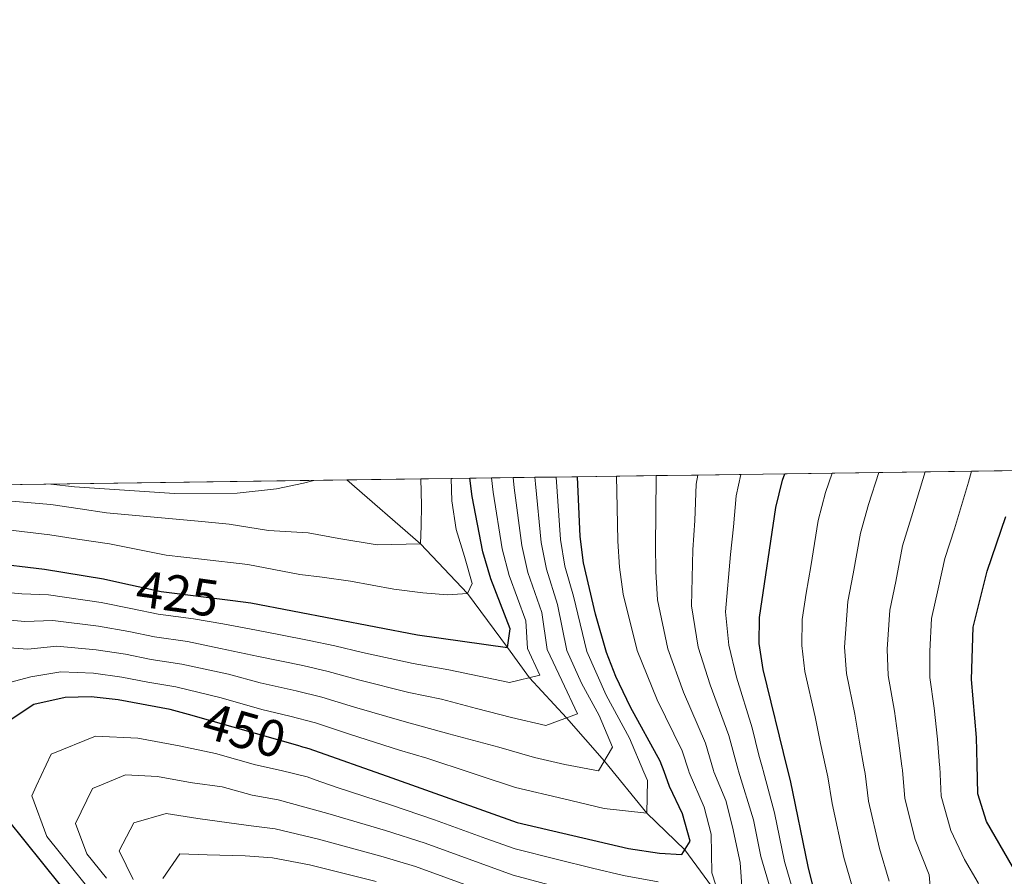
# Model space of a CAD drawing. Units: metres. Extents: x 593204 to 600051, y 4770710 to 4775433.
# Drawn here: x 593670 to 593860, y 4775268 to 4775433 of the extents above; entities that cross this region are included whole.
import ezdxf
from ezdxf.enums import TextEntityAlignment as Align

# ---------------------------------------------------------------- set-up
doc = ezdxf.new("R2010")
doc.units = ezdxf.units.M
doc.header["$MEASUREMENT"] = 0
doc.linetypes.add('DGN Style 3', pattern=[119.55216000000001, 85.3944, -34.15776])
doc.linetypes.add('DGN Style 5', pattern=[59.77608000000001, 25.61832, -34.15776])
for name, color, linetype, lineweight in [('Nivel 11', 7, 'Continuous', 0), ('Nivel 13', 7, 'Continuous', 0), ('Nivel 22', 7, 'Continuous', 0), ('Nivel 4', 7, 'Continuous', 0), ('Nivel 41', 7, 'Continuous', 0), ('Nivel 49', 7, 'Continuous', 0), ('Nivel 5', 7, 'Continuous', 0), ('Nivel 57', 7, 'Continuous', 0), ('Nivel 61', 7, 'Continuous', 0)]:
    doc.layers.add(name, color=color, linetype=linetype, lineweight=lineweight)
doc.styles.add('Style-Helvetica-Narrow-Oblique', font='txt')

msp = doc.modelspace()

# ---------------------------------------------------------------- linework, layer by layer
at = {"layer": 'Nivel 11', "color": 142, "linetype": 'DGN Style 3', "lineweight": 13}
msp.add_polyline3d([(593872.1000000015, 4775213.630000001, 487.73), (593858.1999999993, 4775218.880000001, 485), (593845.7100000009, 4775225.84, 480), (593834.2100000009, 4775230.800000001, 475), (593826.8500000015, 4775239.109999999, 470), (593819.4800000004, 4775247.42, 465), (593810.0100000016, 4775259.08, 460), (593804.75, 4775264.050000001, 455), (593797.9600000009, 4775273.27, 450), (593790.6700000018, 4775280.34, 445), (593782.4699999988, 4775290.359999999, 440), (593775.1799999997, 4775298.67, 435), (593768.0100000016, 4775306.43, 430), (593763.7899999991, 4775312.279999999, 425), (593756.0899999999, 4775322.67, 420), (593747.0100000016, 4775332.26, 415), (593732.8099999987, 4775344.560000001, 413.57)], dxfattribs=at)
at = {"layer": 'Nivel 13', "color": 4, "linetype": 'Continuous', "lineweight": 13}
msp.add_polyline3d([(593675.7100000009, 4775343.77, 413.7), (593680.2699999996, 4775343.26, 413.7), (593699.5599999987, 4775341.93, 413.7), (593711.6400000006, 4775342.029999999, 413.24), (593719.2399999984, 4775342.84, 413.24), (593724.4499999993, 4775343.92, 413.24), (593726.4100000001, 4775344.48, 413.24)], dxfattribs=at)
at = {"layer": 'Nivel 22', "color": 30, "linetype": 'DGN Style 5', "lineweight": 30, "flags": 128}
for points, elevation in [([(593689.6099999994, 4775324.68), (593697.0199999996, 4775323.050000001), (593710.7899999991, 4775321.32)], 425), ([(593723.7699999996, 4775293.26), (593702.2899999991, 4775299.310000001)], 450)]:
    msp.add_lwpolyline(points, dxfattribs=dict(at, elevation=elevation))
at = {"layer": 'Nivel 4', "color": 30, "linetype": 'Continuous', "lineweight": 30, "flags": 128}
for points, elevation in [([(593778.3299999982, 4775248.689999999), (593801.5199999996, 4775242.300000001), (593834.2100000009, 4775230.800000001), (593834.3299999982, 4775234.9), (593831.879999999, 4775239.540000001), (593827.7199999988, 4775249.390000001), (593826.4800000004, 4775254.67), (593823.1099999994, 4775264.560000001), (593821.7300000004, 4775270), (593818.3399999999, 4775286.640000001), (593817.7800000012, 4775288.880000001), (593813.0599999987, 4775308), (593812.3399999999, 4775313.02), (593812.370000001, 4775318.02), (593815.5500000007, 4775339.23), (593816.8200000003, 4775344.52), (593817.2600000016, 4775345.74)], 475), ([(593710.7899999991, 4775321.32), (593714.2699999996, 4775320.880000001), (593746.4499999993, 4775314.720000001), (593763.7899999991, 4775312.279999999), (593764.2800000012, 4775315.859999999), (593760.5399999991, 4775325.52), (593759.0100000016, 4775330.73), (593756.9800000004, 4775341.380000001), (593756.5, 4775344.890000001)], 425), ([(593723.7699999996, 4775293.26), (593725.4699999988, 4775292.790000001), (593741.4699999988, 4775287.1), (593765.6700000018, 4775278.49), (593787.0899999999, 4775273.470000001), (593793.0599999987, 4775272.619999999), (593797.3900000006, 4775272.359999999), (593799, 4775274.92), (593797.5500000007, 4775280.18), (593795.0399999991, 4775285.470000001), (593793.9800000004, 4775288.33), (593793.2100000009, 4775290.369999999), (593787.5199999996, 4775300.73), (593784.6900000013, 4775306.65), (593782.8900000006, 4775311.32), (593780.7199999988, 4775318.67), (593778.4200000018, 4775328.58), (593777.7800000012, 4775333.65), (593777.2699999996, 4775345.18)], 450), ([(593861.1700000018, 4775270.040000001), (593856.1400000006, 4775278.689999999), (593854.4600000009, 4775284.050000001), (593854.3299999982, 4775289.74), (593854.2100000009, 4775294.880000001), (593853.2800000012, 4775306.109999999), (593853.5899999999, 4775316.18), (593856.2600000016, 4775326.949999999), (593859.8500000015, 4775337.51)], 500), ([(593663.7100000009, 4775328.66), (593674.4600000009, 4775327.33), (593685.8900000006, 4775325.49), (593689.6099999994, 4775324.68)], 425), ([(593702.2899999991, 4775299.310000001), (593698.7100000009, 4775300.32), (593688.6999999993, 4775302.17), (593683.4699999988, 4775302.73), (593678.4800000004, 4775302.630000001), (593672.4499999993, 4775301.290000001), (593667.8500000015, 4775298.27)], 450), ([(593667.2600000016, 4775279.17), (593677.5100000016, 4775266.43)], 450)]:
    msp.add_lwpolyline(points, dxfattribs=dict(at, elevation=elevation))
at = {"layer": 'Nivel 49', "color": 7, "linetype": 'Continuous', "lineweight": 0, "extrusion": (-0.5525583014151648, -0.008061195378735826, 0.8334352648324007), "elevation": -366216.504357843, "flags": 128}
msp.add_lwpolyline([(-4766175.469821196, 553127.5619859621), (-4766175.469821196, 553136.6098420583)], dxfattribs=at)
at = {"layer": 'Nivel 49', "color": 7, "linetype": 'Continuous', "lineweight": 0, "extrusion": (-0.5480088070660765, -0.00790052015429468, 0.8364352510262271), "elevation": -362746.439050201, "flags": 128}
msp.add_lwpolyline([(-4766289.532230129, 554438.7813337073), (-4766289.532230129, 554447.9043266363)], dxfattribs=at)
at = {"layer": 'Nivel 49', "color": 7, "linetype": 'Continuous', "lineweight": 0, "extrusion": (-0.5265966755818257, -0.007177897684510636, 0.8500849481381259), "elevation": -346575.0265028765, "flags": 128}
msp.add_lwpolyline([(-4766808.766506635, 560297.5078137927), (-4766808.766506635, 560307.0018645637)], dxfattribs=at)
at = {"layer": 'Nivel 49', "color": 7, "linetype": 'Continuous', "lineweight": 0, "extrusion": (-0.5182219624185682, -0.00690962616558091, 0.8552182497662804), "elevation": -340318.6413767916, "flags": 128}
msp.add_lwpolyline([(-4767004.454968274, 562472.8886111006), (-4767004.454968272, 562482.5361289196)], dxfattribs=at)
at = {"layer": 'Nivel 49', "color": 7, "linetype": 'Continuous', "lineweight": 0, "extrusion": (-0.5069320777128693, -0.007156688155946389, 0.8619562926276204), "elevation": -334791.2484525729, "flags": 128}
msp.add_lwpolyline([(-4766487.461728763, 570128.8906448968), (-4766487.461728765, 570138.7529164404)], dxfattribs=at)
at = {"layer": 'Nivel 49', "color": 7, "linetype": 'Continuous', "lineweight": 0, "extrusion": (-0.48146213055639, -0.006878030436519857, 0.8764399064039793), "elevation": -318329.1875498407, "flags": 128}
msp.add_lwpolyline([(-4766376.296169538, 580404.7140591256), (-4766376.296169538, 580415.0980323553)], dxfattribs=at)
at = {"layer": 'Nivel 49', "color": 7, "linetype": 'Continuous', "lineweight": 0, "extrusion": (-0.4843330792799265, -0.006436319990430917, 0.8748600128593176), "elevation": -317925.4707745204, "flags": 128}
msp.add_lwpolyline([(-4767033.582911005, 575215.0630749986), (-4767033.582911005, 575225.3856376633)], dxfattribs=at)
at = {"layer": 'Nivel 49', "color": 7, "linetype": 'Continuous', "lineweight": 0, "extrusion": (-0.4872066476853369, -0.007068846450791717, 0.8732581026598443), "elevation": -322653.2070117391, "flags": 128}
msp.add_lwpolyline([(-4766228.434131403, 579250.7673994824), (-4766228.434131401, 579261.0289052166)], dxfattribs=at)
at = {"layer": 'Nivel 49', "color": 7, "linetype": 'Continuous', "lineweight": 0, "extrusion": (-0.4905551014933965, -0.006629122993154007, 0.871384959204108), "elevation": -322542.7535198805, "flags": 128}
msp.add_lwpolyline([(-4766885.963667162, 573887.0093239583), (-4766885.963667162, 573897.200928349)], dxfattribs=at)
at = {"layer": 'Nivel 49', "color": 7, "linetype": 'Continuous', "lineweight": 0, "extrusion": (-0.4969127644696797, -0.006830416006456078, 0.8677736167482157), "elevation": -327281.3036623235, "flags": 128}
msp.add_lwpolyline([(-4766733.006539751, 572483.1947980523), (-4766733.006539749, 572493.2559759207)], dxfattribs=at)
at = {"layer": 'Nivel 49', "color": 7, "linetype": 'Continuous', "lineweight": 0, "extrusion": (-0.03050059337311675, -0.0004224242221462694, 0.9995346594098999), "elevation": -19713.04667223423, "flags": 128}
msp.add_lwpolyline([(-4766664.400352441, 659395.1913764253), (-4766664.400352441, 659512.2270556018)], dxfattribs=at)
at = {"layer": 'Nivel 49', "color": 7, "linetype": 'Continuous', "lineweight": 0, "extrusion": (-0.0998298132366249, -0.001401120185777191, 0.9950035403210211), "elevation": -65551.5635776431, "flags": 128}
msp.add_lwpolyline([(-4766542.025534905, 657430.2995408289), (-4766542.025534907, 657444.6225084029)], dxfattribs=at)
at = {"layer": 'Nivel 49', "color": 7, "linetype": 'Continuous', "lineweight": 0, "extrusion": (-0.6483435156502918, -0.008836027470532087, 0.7612966638129712), "elevation": -426831.1956525645, "flags": 128}
msp.add_lwpolyline([(-4766810.135481596, 501786.3918350432), (-4766810.135481596, 501794.1030800771)], dxfattribs=at)
at = {"layer": 'Nivel 49', "color": 7, "linetype": 'Continuous', "lineweight": 0, "extrusion": (-0.8137366786057624, -0.01139687224938042, 0.5811219572470081), "elevation": -537338.4610368139, "flags": 128}
msp.add_lwpolyline([(-4766561.498606868, 384213.3749460578), (-4766561.49860687, 384219.5188373346)], dxfattribs=at)
at = {"layer": 'Nivel 49', "color": 7, "linetype": 'Continuous', "lineweight": 0, "extrusion": (-0.7655944255653605, -0.01093706322236229, 0.6432305622335711), "elevation": -506531.5425247656, "flags": 128}
msp.add_lwpolyline([(-4766376.314167701, 426084.978067698), (-4766376.314167701, 426091.5082744323)], dxfattribs=at)
at = {"layer": 'Nivel 49', "color": 7, "linetype": 'Continuous', "lineweight": 0, "extrusion": (-0.7671026128791887, -0.0110110422901319, 0.6414299168744834), "elevation": -507781.0947251371, "flags": 128}
msp.add_lwpolyline([(-4766331.068815598, 425109.2183638066), (-4766331.0688156, 425115.7357252371)], dxfattribs=at)
at = {"layer": 'Nivel 49', "color": 7, "linetype": 'Continuous', "lineweight": 0, "extrusion": (-0.7686124770016755, -0.01108575687983186, 0.6396186099479519), "elevation": -509035.1748762542, "flags": 128}
msp.add_lwpolyline([(-4766285.365632033, 424127.2103731781), (-4766285.365632033, 424133.7149254307)], dxfattribs=at)
at = {"layer": 'Nivel 49', "color": 7, "linetype": 'Continuous', "lineweight": 0, "extrusion": (-0.770880327618084, -0.01119922994118282, 0.6368815413718315), "elevation": -510924.8316938957, "flags": 128}
msp.add_lwpolyline([(-4766215.937263709, 422639.1602393351), (-4766215.937263709, 422645.6456460319)], dxfattribs=at)
at = {"layer": 'Nivel 49', "color": 7, "linetype": 'Continuous', "lineweight": 0, "extrusion": (-0.7731871805794516, -0.009429111958285994, 0.6341077791947332), "elevation": -503842.8891245067, "flags": 128}
msp.add_lwpolyline([(-4767749.474727709, 413757.38708077), (-4767749.474727707, 413763.853339348)], dxfattribs=at)
at = {"layer": 'Nivel 5', "color": 30, "linetype": 'Continuous', "lineweight": 0, "flags": 128}
for points, elevation in [([(593804.75, 4775264.050000001), (593803.2100000009, 4775268.82), (593803.0700000003, 4775276.279999999), (593801.6999999993, 4775281.470000001), (593798.8299999982, 4775288.17), (593798.7399999984, 4775288.439999999), (593797.4600000009, 4775292.310000001), (593792.629999999, 4775302.18), (593788.7800000012, 4775311.66), (593786.1099999994, 4775322.57), (593785.3999999985, 4775327.74), (593785.0399999991, 4775332.790000001), (593784.9400000013, 4775339.24), (593784.8099999987, 4775345.290000001)], 455), ([(593809.0199999996, 4775265.279999999), (593808.6499999985, 4775270.779999999), (593807.1400000006, 4775277.65), (593805.8599999994, 4775282.76), (593803.5799999982, 4775288.300000001), (593803.5100000016, 4775288.550000001), (593801.9600000009, 4775293.810000001), (593797.7399999984, 4775303.640000001), (593794.6700000018, 4775312), (593792.6799999997, 4775321.439999999), (593792.379999999, 4775326.91), (593792.3000000007, 4775331.92), (593792.4100000001, 4775338), (593792.4400000013, 4775345.4)], 460), ([(593814.4299999997, 4775265.859999999), (593812.6400000006, 4775271.960000001), (593811.1999999993, 4775279.01), (593808.3299999982, 4775288.43), (593808.2699999996, 4775288.66), (593806.4600000009, 4775295.300000001), (593802.8500000015, 4775305.09), (593800.5599999987, 4775312.34), (593799.2399999984, 4775320.300000001), (593799.5500000007, 4775331.060000001), (593799.879999999, 4775336.76), (593800.1499999985, 4775343.720000001), (593800.5100000016, 4775345.51)], 465), ([(593819.5799999982, 4775262.85), (593817.1799999997, 4775270.98), (593815.2699999996, 4775280.369999999), (593813.0799999982, 4775288.560000001), (593813.0199999996, 4775288.77), (593812.2699999996, 4775291.5), (593810.9600000009, 4775296.800000001), (593807.9600000009, 4775306.540000001), (593806.4499999993, 4775312.68), (593805.8099999987, 4775319.16), (593806.8099999987, 4775330.199999999), (593807.3399999999, 4775335.52), (593807.8500000015, 4775341.48), (593808.7600000016, 4775345.619999999)], 470), ([(593831.0899999999, 4775263.35), (593828.6099999994, 4775271.74), (593826.3599999994, 4775282.199999999), (593825.5399999991, 4775287.290000001), (593825.1600000001, 4775289.060000001), (593824.1700000018, 4775293.73), (593823.1099999994, 4775298.859999999), (593821.1099999994, 4775307.619999999), (593820.5599999987, 4775312.65), (593820.620000001, 4775317.65), (593821.379999999, 4775322.75), (593822.2600000016, 4775327.890000001), (593823.6900000013, 4775336.77), (593825.1000000015, 4775342.17), (593826.3599999994, 4775345.869999999)], 480), ([(593835.3900000006, 4775345.99), (593833.3900000006, 4775339.82), (593831.8299999982, 4775334.32), (593830.4600000009, 4775326.439999999), (593829.4299999997, 4775321.109999999), (593828.7800000012, 4775312.290000001), (593829.1499999985, 4775307.24), (593830.75, 4775299.42), (593831.6799999997, 4775294.02), (593832.5100000016, 4775289.23), (593832.7300000004, 4775287.939999999), (593833.379999999, 4775282.66), (593835.4899999984, 4775273.470000001), (593837.3500000015, 4775267.18)], 485), ([(593844.3500000015, 4775346.119999999), (593841.6700000018, 4775337.48), (593839.9699999988, 4775331.859999999), (593838.6600000001, 4775324.99), (593837.4800000004, 4775319.470000001), (593837, 4775311.92), (593837.1999999993, 4775306.859999999), (593838.3999999985, 4775299.99), (593839.1900000013, 4775294.300000001), (593839.8200000003, 4775289.4), (593839.9299999997, 4775288.58), (593840.4100000001, 4775283.119999999), (593842.370000001, 4775275.210000001), (593845.120000001, 4775268.43), (593846.370000001, 4775253.439999999), (593851.1900000013, 4775234.640000001), (593856.8200000003, 4775228.09), (593860.5599999987, 4775224.77)], 490), ([(593861.1000000015, 4775241.560000001), (593857.7100000009, 4775251), (593856.4400000013, 4775255.82), (593854.5700000003, 4775266.890000001), (593851.8900000006, 4775271.4), (593849.2600000016, 4775276.949999999), (593847.4299999997, 4775283.59), (593847.120000001, 4775289.23), (593847.1000000015, 4775289.57), (593846.6999999993, 4775294.59), (593846.0500000007, 4775300.560000001), (593845.2399999984, 4775306.49), (593845.2199999988, 4775311.550000001), (593845.5399999991, 4775317.82), (593846.8599999994, 4775323.540000001), (593848.120000001, 4775329.4), (593849.9600000009, 4775335.130000001), (593852.6499999985, 4775344.16), (593853.2300000004, 4775346.24)], 495), ([(593661.4600000009, 4775323.359999999), (593670.0899999999, 4775322.619999999), (593675.2699999996, 4775322.390000001), (593685.4100000001, 4775320.939999999), (593691.4499999993, 4775319.73), (593696.379999999, 4775318.68), (593703.2199999988, 4775317.77), (593708.879999999, 4775316.790000001), (593715.3999999985, 4775315.630000001), (593720.0300000012, 4775314.68), (593725.5500000007, 4775313.619999999), (593730.4699999988, 4775312.59), (593735.8399999999, 4775311.32), (593745.5799999982, 4775309.15), (593752.4699999988, 4775307.970000001), (593758.3200000003, 4775306.74), (593764.1600000001, 4775305.52), (593770.0399999991, 4775306.91), (593767.6099999994, 4775312.08), (593767.3299999982, 4775317.43), (593764.120000001, 4775326.130000001), (593762.7600000016, 4775331.310000001), (593761.0399999991, 4775342.199999999), (593760.6999999993, 4775344.949999999)], 430), ([(593747.0599999987, 4775344.76), (593747.1700000018, 4775339.710000001), (593747.129999999, 4775335.689999999), (593747.0100000016, 4775332.26), (593738.6600000001, 4775332.07), (593731.25, 4775333.26), (593725.3500000015, 4775334.390000001), (593717.6799999997, 4775334.790000001), (593710.120000001, 4775336.040000001), (593704.129999999, 4775336.609999999), (593686.4299999997, 4775338.210000001), (593681.3599999994, 4775338.99), (593675.6799999997, 4775339.84), (593662.7699999996, 4775340.92)], 415), ([(593764.879999999, 4775345.01), (593765.0899999999, 4775343.02), (593766.5199999996, 4775331.9), (593767.6999999993, 4775326.75), (593770.3900000006, 4775319), (593771.4299999997, 4775311.890000001), (593774.2399999984, 4775305.9), (593777.2899999991, 4775299.439999999), (593771.1600000001, 4775297.210000001), (593764.5399999991, 4775298.76), (593757.8000000007, 4775300.52), (593751.0599999987, 4775302.279999999), (593744.7199999988, 4775303.58), (593735.0500000007, 4775306.050000001), (593729.2199999988, 4775307.640000001), (593724.2899999991, 4775308.76), (593715.75, 4775310.529999999), (593708.4400000013, 4775312.08), (593702.0899999999, 4775313.4), (593695.7300000004, 4775314.32), (593690.7600000016, 4775315.34), (593684.9200000018, 4775316.380000001), (593676.0700000003, 4775317.449999999), (593670.6799999997, 4775317.279999999), (593664.2100000009, 4775317.84)], 435), ([(593664.6799999997, 4775335.279999999), (593675.5399999991, 4775333.98), (593680.8500000015, 4775333.119999999), (593687.0399999991, 4775332.25), (593697.9400000013, 4775330.08), (593704.7899999991, 4775329.26), (593713.6799999997, 4775328.279999999), (593723.7199999988, 4775326.35), (593728.0199999996, 4775325.790000001), (593733.4699999988, 4775325.02), (593741.8399999999, 4775323.52), (593747.4400000013, 4775322.82), (593752.2100000009, 4775322.42), (593756.0899999999, 4775322.67), (593756.9699999988, 4775324.619999999), (593755.5, 4775329.83), (593753.8999999985, 4775335.029999999), (593753.0300000012, 4775340.550000001), (593752.9299999997, 4775344.84)], 420), ([(593769.0399999991, 4775345.07), (593769.1499999985, 4775343.84), (593770.2699999996, 4775332.48), (593771.2699999996, 4775327.359999999), (593773.4400000013, 4775320.57), (593775.25, 4775311.699999999), (593778.0300000012, 4775305.35), (593781.4400000013, 4775299.130000001), (593784.0399999991, 4775293.02), (593781.3500000015, 4775288.48), (593774.8500000015, 4775289.67), (593769, 4775291.040000001), (593762.0899999999, 4775293.01), (593752.4699999988, 4775295.58), (593743.8500000015, 4775298.01), (593734.2600000016, 4775300.77), (593727.9699999988, 4775302.689999999), (593723.0300000012, 4775303.9), (593716.0899999999, 4775305.43), (593710, 4775307.119999999), (593700.9600000009, 4775309.040000001), (593695.0799999982, 4775309.960000001), (593690.0799999982, 4775310.949999999), (593684.4400000013, 4775311.83), (593676.870000001, 4775312.51), (593671.2699999996, 4775311.949999999), (593664.9600000009, 4775312.41)], 440), ([(593742.9800000004, 4775292.439999999), (593748.2399999984, 4775290.890000001), (593756.7600000016, 4775288.060000001), (593758.4899999984, 4775287.49), (593765.2899999991, 4775285.24), (593774.6400000006, 4775283.050000001), (593782.4299999997, 4775281.23), (593790.6700000018, 4775280.34), (593790.7899999991, 4775286.6), (593790.1000000015, 4775288.24), (593787.3299999982, 4775294.75), (593782.7800000012, 4775303.040000001), (593779.0700000003, 4775311.51), (593776.5, 4775322.140000001), (593774.8399999999, 4775327.970000001), (593774.0300000012, 4775333.060000001), (593773.1700000018, 4775345.130000001)], 445), ([(593663.8299999982, 4775304.48), (593671.8599999994, 4775306.619999999), (593677.6700000018, 4775307.57), (593683.9600000009, 4775307.279999999), (593689.3900000006, 4775306.560000001), (593694.4400000013, 4775305.59), (593699.8399999999, 4775304.68), (593708.5700000003, 4775302.529999999), (593716.4299999997, 4775300.33), (593721.7699999996, 4775299.040000001), (593726.7199999988, 4775297.74), (593733.4800000004, 4775295.49), (593742.9800000004, 4775292.439999999)], 445), ([(593683.1600000001, 4775265.619999999), (593679.9699999988, 4775269.58), (593674.9600000009, 4775275.810000001), (593672.0300000012, 4775283.66), (593672.8900000006, 4775285.49), (593675.8000000007, 4775291.67), (593684.3000000007, 4775295.16), (593692.4800000004, 4775294.790000001), (593700.4899999984, 4775293.310000001), (593707.4699999988, 4775291.810000001), (593715.1799999997, 4775289.640000001), (593720.1000000015, 4775288.52), (593725.1400000006, 4775287.300000001), (593726.6900000013, 4775286.75), (593730.9100000001, 4775285.24), (593741.1900000013, 4775281.93), (593749.6999999993, 4775279.02), (593759.629999999, 4775275.460000001), (593765.2800000012, 4775273.42), (593773.4200000018, 4775271.359999999), (593780.1900000013, 4775269.74), (593786.120000001, 4775268.300000001), (593792.8299999982, 4775267.09)], 455), ([(593686.4200000018, 4775267.779999999), (593682.6600000001, 4775272.460000001), (593680.4600000009, 4775278.34), (593683.7600000016, 4775285.07), (593685.5, 4775285.779999999), (593690.129999999, 4775287.68), (593696.2699999996, 4775287.41), (593702.2699999996, 4775286.300000001), (593703.0399999991, 4775286.189999999), (593708.7300000004, 4775285.42), (593714.5100000016, 4775283.790000001), (593719.5399999991, 4775282.91), (593729.1400000006, 4775280.27), (593740.2699999996, 4775276.99), (593747.870000001, 4775274.529999999), (593758.3099999987, 4775270.75), (593764.8900000006, 4775268.359999999), (593772.7800000012, 4775266.210000001)], 460), ([(593691.6000000015, 4775267.540000001), (593688.8900000006, 4775273.02), (593691.7100000009, 4775278.470000001), (593697.9600000009, 4775280.25), (593704.0599999987, 4775279.290000001), (593713.8399999999, 4775277.939999999), (593718.9800000004, 4775277.290000001), (593727.3599999994, 4775275.290000001), (593739.3399999999, 4775272.050000001), (593746.0399999991, 4775270.040000001), (593756.9800000004, 4775266.040000001)], 465), ([(593697.3200000003, 4775267.699999999), (593700.5899999999, 4775272.470000001), (593705.8399999999, 4775272.279999999), (593713.1700000018, 4775272.09), (593718.4299999997, 4775271.68), (593725.5899999999, 4775270.32), (593738.4200000018, 4775267.119999999)], 470)]:
    msp.add_lwpolyline(points, dxfattribs=dict(at, elevation=elevation))
at = {"layer": 'Nivel 57', "color": 92, "linetype": 'DGN Style 3', "lineweight": 0}
msp.add_polyline3d([(593861.9600000009, 4775346.359999999, 500), (593853.2300000004, 4775346.24, 495), (593844.3500000015, 4775346.119999999, 490), (593835.3900000006, 4775345.99, 485), (593826.3599999994, 4775345.869999999, 480), (593817.2600000016, 4775345.74, 475), (593808.7600000016, 4775345.619999999, 470), (593800.5100000016, 4775345.51, 465), (593792.4400000013, 4775345.4, 460), (593784.8099999987, 4775345.290000001, 455), (593777.2699999996, 4775345.18, 450), (593773.1700000018, 4775345.130000001, 445), (593769.0399999991, 4775345.07, 440), (593764.879999999, 4775345.01, 435), (593760.6999999993, 4775344.949999999, 430), (593756.5, 4775344.890000001, 425), (593752.9299999997, 4775344.84, 420), (593747.0599999987, 4775344.76, 415), (593732.8099999987, 4775344.560000001, 413.57), (593615.8399999999, 4775342.939999999, 410)], dxfattribs=at)
at = {"layer": 'Nivel 61', "color": 7, "linetype": 'Continuous', "lineweight": 0, "flags": 128}
msp.add_lwpolyline([(593267.8399999999, 4770710.08), (596659.5399999991, 4770757.279999999), (600051.3000000007, 4770806.15), (600017.3299999982, 4773119.710000001), (599983.3500000015, 4775433.310000001), (596593.8500000015, 4775384.42), (593204.4200000018, 4775337.199999999), (593236.129999999, 4773023.65)], close=True, dxfattribs=at)

# ---------------------------------------------------------------- texts
at = {"layer": 'Nivel 41', "color": 7, "linetype": 'Continuous', "lineweight": 0, "style": 'Style-Helvetica-Narrow-Oblique'}
for s, rotation, p in [('425', 351.9999999815881, (593700.155306872, 4775322.651682053, 425)), ('450', 344.0000000235945, (593713.0308439359, 4775296.290437641, 450))]:
    msp.add_text(s, height=6.99996, rotation=rotation, dxfattribs=at).set_placement(p, align=Align.MIDDLE_CENTER)

doc.saveas('drawing.dxf')
